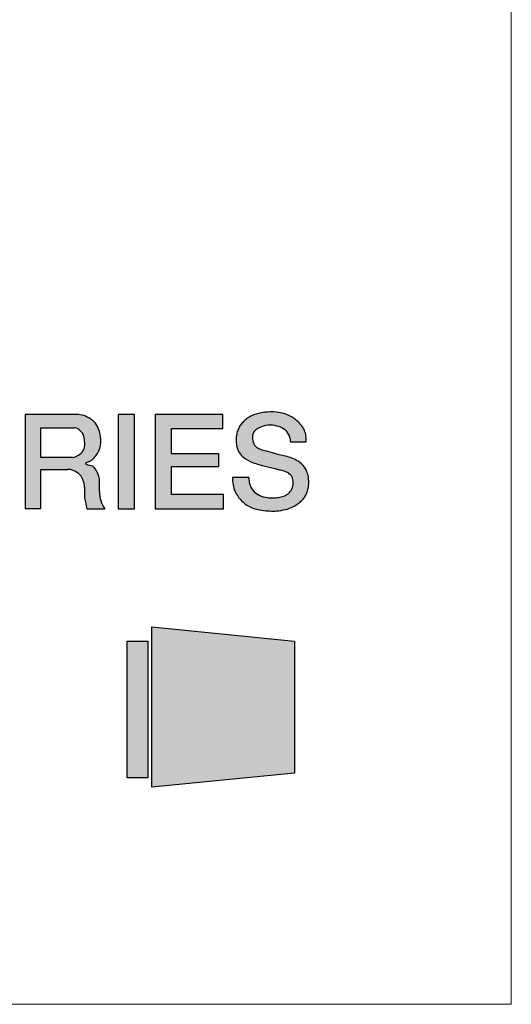
# Paper-space layout 'SIDE ELEVATION STOWED' of a CAD drawing. Units: inches. Extents: x 0.5 to 16.5, y 0.5 to 10.5.
# Drawn here: x 15.9 to 16.5, y 0.5 to 1.6 of the extents above; entities that cross this region are included whole.
import ezdxf

# ---------------------------------------------------------------- set-up
doc = ezdxf.new("R2010")
doc.units = ezdxf.units.IN
doc.header["$MEASUREMENT"] = 0
doc.layers.add('SLD-0', color=179, linetype='Continuous')
doc.layers.add('SLD-0_0', color=179, linetype='Continuous')

psp = doc.layouts.new('SIDE ELEVATION STOWED')

# ---------------------------------------------------------------- hatches: boundary and pattern name
at = {"linetype": 'Continuous'}
h = psp.add_hatch(color=7, dxfattribs=at)
edge = h.paths.add_edge_path(flags=0)
edge.add_arc((16.07072728684748, 1.073675355920707), 0.03211971536150401, 178.7040902349562, 215.0398557236511, ccw=False)
edge.add_line((16.03861578686185, 1.074401774241311), (16.03861578686185, 1.088491751789643))
edge.add_arc((15.99983842289865, 1.080530661606492), 0.03958614546578291, 11.60175879999901, 19.38375358177636)
edge.add_arc((16.01662803676872, 1.086233944805007), 0.02185618352903767, 19.88803942000197, 38.4235607155894)
edge.add_arc((16.02476619886593, 1.093367652028542), 0.01105981713579794, 35.6706343399785, 64.9133248488797)
edge.add_line((16.02945543757155, 1.10338416816136), (16.02663680816191, 1.10401475685596))
edge.add_arc((16.0278797343092, 1.112426308907656), 0.008502886176233683, 239.7383557361864, 261.5945590800016, ccw=False)
edge.add_arc((16.02412311659469, 1.106372219325249), 0.001394152884302653, 199.8253489288065, 247.7271894401864, ccw=False)
edge.add_arc((16.02413420741774, 1.105460151207353), 0.001393640525765176, 110.1140507589468, 161.6288498700719, ccw=False)
edge.add_arc((16.03207672142166, 1.085482271515364), 0.02289196977068755, 101.68189952733451, 111.5856713499739, ccw=False)
edge.add_arc((16.02266710235931, 1.117193386906848), 0.01044803723905076, 297.1921334799815, 317.1058508185178)
edge.add_arc((16.00368040923584, 1.140743992183402), 0.04061902650743592, 310.9861254099999, 319.3026605128376)
edge.add_arc((16.0136777422444, 1.129961495384049), 0.02606120054331597, 322.9458777600095, 337.5666170391715)
edge.add_arc((16.01322008325385, 1.131728877910509), 0.02719783550326543, 334.4915950100015, 353.0579375693375)
edge.add_arc((16.00918965909383, 1.130351550035311), 0.03108759628074928, 356.4776517900031, 368.963010218054)
edge.add_arc((15.99540045767094, 1.130135890365979), 0.04478385384500824, 6.486262269998739, 14.98560312850679)
edge.add_arc((16.01326393169879, 1.134566212379484), 0.02638450866853179, 15.72269966000754, 33.55757033072974)
edge.add_arc((16.01456723190983, 1.135299119134211), 0.02489353781908725, 33.81000834999273, 53.36965343405964)
edge.add_arc((16.01196065329281, 1.130718656059873), 0.03013140389294182, 54.58891138001177, 56.38973000000417)
edge.add_arc((16.01196065329281, 1.130718656059873), 0.0301314038929421, 56.38973000000417, 88.35367896138004)
edge.add_line((16.0128263215646, 1.160837622161033), (15.95546035070668, 1.160837622161035))
edge.add_line((15.95546035070668, 1.160837622161035), (15.95549504144419, 1.055246222385744))
edge.add_line((15.95549504144419, 1.055246222385744), (15.97281510965822, 1.055246222385744))
edge.add_line((15.97281510965822, 1.055246222385744), (15.97281510965822, 1.099277515018105))
edge.add_line((15.97281510965822, 1.099277515018105), (16.00284585119111, 1.099277515018105))
edge.add_arc((16.00245815612194, 1.079721357664031), 0.01955999994693206, 51.963484095474996, 88.86427678998899, ccw=False)
edge.add_arc((16.00436295713144, 1.081629117068223), 0.0168868680795814, 42.0618102337873, 53.065450520005925, ccw=False)
edge.add_arc((16.0032350422222, 1.081248741587603), 0.01798531002238939, 18.960673307843024, 40.55407800002263, ccw=False)
edge.add_arc((15.98235957568865, 1.074339840608637), 0.03997371978766798, 7.409257605643518, 18.604055409996988, ccw=False)
edge.add_line((16.02199952847518, 1.079494684616467), (16.02199952847518, 1.067761188035947))
edge.add_line((16.02199952847518, 1.067761188035947), (16.02447501300098, 1.055233946264618))
edge.add_line((16.02447501300098, 1.055233946264618), (16.04442917807897, 1.055233946264618))
edge = h.paths.add_edge_path(flags=0)
edge.add_arc((16.00874629316761, 1.12694366865857), 0.01338583667803234, 328.83433823865664, 351.92861490999854, ccw=False)
edge.add_arc((16.00559601874343, 1.130150593013207), 0.01777600204379813, 280.21076661996983, 325.24206595999686, ccw=False)
edge.add_line((16.00874716494291, 1.112656121706805), (15.97281510965822, 1.112656121706805))
edge.add_line((15.97281510965822, 1.112656121706805), (15.97281510965822, 1.145869168795407))
edge.add_line((15.97281510965822, 1.145869168795407), (16.01032093228906, 1.145869168795407))
edge.add_arc((16.0099375609973, 1.137458463863167), 0.008419437689332666, 57.49340626832412, 87.39018740997312, ccw=False)
edge.add_arc((16.00535658642432, 1.130421001906735), 0.01681633499782766, 42.19565147999708, 57.21618955000929, ccw=False)
edge.add_arc((16.00694885887977, 1.130936253407495), 0.01530607399962313, 29.10653408675728, 44.7709819400128, ccw=False)
edge.add_arc((16.00202879963789, 1.130365149685014), 0.01997265272305402, 0.7952689048069033, 23.664135419999184, ccw=False)
edge.add_arc((15.99682062990195, 1.127853284503634), 0.02533290130395149, -6.32091071384292, 6.320910589998505, ccw=False)
for color, points in [(7, [(16.05940003460474, 1.160837622161034), (16.05940003460474, 1.055233946426334), (16.07768077616954, 1.055233946426334), (16.07768077616954, 1.160837622161034)]), (7, [(16.10107082886697, 1.160837622161034), (16.10096602190615, 1.055233946426334), (16.17747297877105, 1.055233946426334), (16.17747297877105, 1.071014052846984), (16.11926656642411, 1.071014052846984), (16.11926656642411, 1.102635420672174), (16.17250305434588, 1.102635420672174), (16.17250305434588, 1.116759562133604), (16.11926656642411, 1.116759562133604), (16.11926656642411, 1.144958427358134), (16.17664903047017, 1.144958427358134), (16.17664903047017, 1.160837622161034)]), (30, [(16.09731762352379, 0.743207843587192), (16.09731762352379, 0.922906050210842), (16.25715067292839, 0.906737872656742), (16.25715067292839, 0.758912462681642)]), (7, [(16.06959288057073, 0.7537052954565431), (16.06959288057073, 0.9067512227077417), (16.09269425212655, 0.9067512227077417), (16.09269425212655, 0.7537052954565431)])]:
    psp.add_hatch(color=color, dxfattribs=at).paths.add_polyline_path(points, flags=0)
h = psp.add_hatch(color=7, dxfattribs=at)
edge = h.paths.add_edge_path(flags=0)
edge.add_arc((16.23475164010435, 1.065362366422238), 0.05033641551869531, 67.15177035999103, 75.85871988645282)
edge.add_line((16.24704951682823, 1.114173399553643), (16.23984746585782, 1.115722199845252))
edge.add_line((16.23984746585782, 1.115722199845252), (16.23256652330609, 1.117821762932304))
edge.add_line((16.23256652330609, 1.117821762932304), (16.22442747419034, 1.119931886772627))
edge.add_arc((16.23700318299112, 1.164528420548706), 0.04633572354763522, 245.4139819792175, 254.2521594899943, ccw=False)
edge.add_arc((16.22355533513449, 1.136216789963412), 0.01500252492663897, 228.5044771359842, 247.1302593500069, ccw=False)
edge.add_arc((16.22258240688558, 1.133706197313931), 0.01251240750846501, 189.5386817098815, 224.2204244400001, ccw=False)
edge.add_arc((16.22500855319741, 1.134556279449175), 0.01505220393633308, 169.0523296736357, 191.1996161000023, ccw=False)
edge.add_arc((16.22050360331867, 1.135699402259114), 0.01041556326598133, 145.2816290004321, 170.5200049600086, ccw=False)
edge.add_arc((16.22193364305488, 1.133336822806817), 0.01298563109213859, 116.4968643949683, 140.3006398100131, ccw=False)
edge.add_arc((16.23081164906909, 1.12000279389656), 0.02894887631595765, 102.74000560261271, 120.4514637399974, ccw=False)
edge.add_arc((16.22982610456399, 1.119011723455945), 0.02972163479818629, 79.53502330793913, 100.46497672000783, ccw=False)
edge.add_arc((16.23173490235152, 1.123242731152241), 0.02523865875243489, 62.21451069141801, 82.05241910001229, ccw=False)
edge.add_arc((16.23470163335054, 1.129776169360731), 0.0180804547208715, 33.85216532190009, 60.88033079001639, ccw=False)
edge.add_arc((16.23412070580143, 1.129750590345282), 0.01857961139708998, 0.7324931439525812, 32.91969439000968, ccw=False)
edge.add_line((16.25269879888108, 1.129988113376826), (16.2700966617897, 1.129988113376826))
edge.add_arc((16.23342409634173, 1.132876718274065), 0.03678615357424846, 355.4962557299023, 363.4813032712152)
edge.add_arc((16.24401886036603, 1.132596516279544), 0.02624419192927526, 5.496856719762274, 19.37763735897468)
edge.add_arc((16.24630301403338, 1.134172213599957), 0.02357788453585766, 17.60687985853347, 31.26406747323941)
edge.add_arc((16.24083502585356, 1.128771010067711), 0.03110588732895972, 34.54283353992119, 49.53916146650154)
edge.add_arc((16.22677947310571, 1.116738134595679), 0.04946638299032093, 46.19483279995681, 53.93296999998945)
edge.add_arc((16.22677947310571, 1.116738134595679), 0.04946638299032039, 53.93296999998945, 55.10904735332269)
edge.add_arc((16.23666953092732, 1.129165736979256), 0.033630437676218, 56.81886877989368, 73.63085008863995)
edge.add_arc((16.23176758685064, 1.112303634238945), 0.05119056275626403, 73.68559580971082, 84.40821832862117)
edge.add_arc((16.23045386580502, 1.110323758780052), 0.05330068016579138, 83.21004080001258, 97.44432918313905)
edge.add_line((16.22354808021627, 1.163175179116106), (16.21816616472304, 1.162140217474053))
edge.add_line((16.21816616472304, 1.162140217474053), (16.21276199835832, 1.160753201784461))
edge.add_arc((16.22188715676185, 1.131211863415304), 0.03091858969181041, 107.1656335800174, 118.8986651019361)
edge.add_arc((16.2214135910577, 1.132678911631066), 0.02940684162824464, 119.4722265600033, 131.2680553536794)
edge.add_arc((16.22538411307171, 1.128059055458404), 0.03549821654834559, 131.1666837100107, 139.8604781280667)
edge.add_arc((16.22054203160321, 1.131799110179434), 0.02938669699499991, 139.3491231999869, 149.2810145846972)
edge.add_arc((16.21611199279625, 1.134644371115247), 0.02412552364143898, 149.7157105300109, 163.1650178865724)
edge.add_arc((16.22248600953619, 1.132994600248903), 0.03070532908464529, 163.6631540899973, 174.5287553587202)
edge.add_arc((16.22985142857667, 1.131808194668786), 0.03815331543793513, 173.8098067899987, 186.8954710619071)
edge.add_arc((16.21801386481753, 1.130329936718692), 0.02622393848718794, 186.7941655600025, 195.3479939231355)
edge.add_arc((16.21054030108787, 1.12828368604991), 0.01847530871031204, 195.362992760004, 209.3276468748182)
edge.add_arc((16.21335087035499, 1.130501313714846), 0.02201889744514033, 210.7765964500037, 227.8628468851565)
edge.add_arc((16.22246276238975, 1.139655901141502), 0.03492605094538723, 226.8539621199986, 245.7340195044758)
edge.add_arc((16.22982946096274, 1.157884867568925), 0.05457747091147528, 246.5484694800087, 255.0388777957895)
edge.add_line((16.215739546727, 1.105157506095755), (16.22235213999858, 1.103384168280934))
edge.add_line((16.22235213999858, 1.103384168280934), (16.22853143067899, 1.101705830023621))
edge.add_line((16.22853143067899, 1.101705830023621), (16.2352245775637, 1.100068075638212))
edge.add_line((16.2352245775637, 1.100068075638212), (16.24184082662359, 1.098408585619126))
edge.add_arc((16.23005018190246, 1.055438169288762), 0.04455868021547282, 66.03567933875593, 74.65625664000959, ccw=False)
edge.add_arc((16.24294125575885, 1.083327820469865), 0.01384459890914771, 45.187370348506306, 67.90648605999547, ccw=False)
edge.add_arc((16.2441148505044, 1.085736020714229), 0.01134205654532687, 10.69195145375619, 40.81493612999458, ccw=False)
edge.add_arc((16.23831279666254, 1.084419014668909), 0.01728909302730713, -11.794895698820483, 11.413406649998478, ccw=False)
edge.add_arc((16.23973917937475, 1.083740788903763), 0.01575859157584033, 334.46973996472667, 349.55900111999125, ccw=False)
edge.add_arc((16.24057111960886, 1.083760017637774), 0.01502087557219894, 310.4896915120825, 333.03572593002326, ccw=False)
edge.add_arc((16.23945378563822, 1.08470956425541), 0.0164701760250875, 296.62935555890454, 311.3009885499815, ccw=False)
edge.add_arc((16.23672309970458, 1.091858228114381), 0.0240965704950094, 278.1497942883688, 294.8145239599937, ccw=False)
edge.add_arc((16.23189389430212, 1.115753363918407), 0.04845500904640569, 272.6794605869195, 279.79720475999454, ccw=False)
edge.add_arc((16.23225220910235, 1.1065356625541), 0.0392307026858319, 262.10544766999453, 272.7860604600054, ccw=False)
edge.add_arc((16.23119340098951, 1.099902263622988), 0.03251503539669692, 245.4004254944495, 262.3480472600045, ccw=False)
edge.add_arc((16.22602082787063, 1.089013672197583), 0.0204622034141296, 219.5497520991153, 245.87775567999648, ccw=False)
edge.add_arc((16.22697836385503, 1.088587052673355), 0.02094992245295441, 176.0100508214256, 216.981748949968, ccw=False)
edge.add_line((16.20607921832438, 1.090044779284762), (16.18782264688937, 1.090044779284762))
edge.add_arc((16.22065619514105, 1.087523880836419), 0.03293018098617277, 175.6095507100002, 204.0189123910116)
edge.add_arc((16.22221072593132, 1.089599332298422), 0.03521754888854534, 206.0741194000041, 222.1977691157155)
edge.add_arc((16.22399917195292, 1.08973894084283), 0.03665270435971389, 220.4813324200071, 236.227386233147)
edge.add_arc((16.22300153330451, 1.090144736028202), 0.03645070295463435, 237.8857339399995, 253.6852011929568)
edge.add_arc((16.22768895549402, 1.103797174576687), 0.05087448781412419, 252.9379304700085, 261.5907425593948)
edge.add_arc((16.23218259609556, 1.141685354106486), 0.08901922532033896, 262.2958919000089, 268.1927263206866)
edge.add_arc((16.23350520150533, 1.1229149230565), 0.07032589178169354, 266.6332262300016, 273.0657778459702)
edge.add_arc((16.23292163099305, 1.106955958690653), 0.05443992805679936, 274.5775564499961, 284.8086232799894)
edge.add_arc((16.23616716444244, 1.099162416357772), 0.0460899625886253, 283.3841345208533, 293.2149641735062)
edge.add_arc((16.24038119070496, 1.087915777760552), 0.03409744939272238, 294.156668760009, 305.4030030603817)
edge.add_arc((16.23256002752922, 1.098658135948247), 0.04738474753386252, 305.5864394000034, 312.0678327877715)
edge.add_arc((16.24673530098084, 1.083897811871247), 0.02693726520568145, 310.7202909600061, 320.7584693601513)
edge.add_arc((16.24901861489622, 1.081061356583842), 0.02338666055747986, 322.6020980629297, 334.3274948902015)
edge.add_arc((16.24713949038597, 1.082636790459075), 0.02576992946261319, 332.9803978500161, 343.0636742800324)
edge.add_arc((16.24104037308581, 1.08347230502183), 0.03186291115477025, 344.8215951300018, 355.3423365401943)
edge.add_arc((16.23780377377641, 1.085579491095784), 0.03530777155698994, 352.3593289600022, 369.501796393619)
edge.add_arc((16.24339664551772, 1.085082924971794), 0.0299070030886035, 12.20985885000785, 23.93235296851933)
edge.add_arc((16.24702486338013, 1.087520321378997), 0.02561313262572393, 22.24089939001184, 33.63066925732441)
edge.add_arc((16.24857791106561, 1.087234980680598), 0.02450265996105189, 36.19837576000063, 59.48219245846735)
edge.add_arc((16.23696049012353, 1.06918541554592), 0.0459589621855554, 58.4319419600029, 67.83880184615349)

# ---------------------------------------------------------------- linework, layer by layer
at = {"layer": 'SLD-0', "color": 9, "linetype": 'Continuous', "lineweight": 18}
for p, q in [((16.5, 0.4999999999999999), (16.5, 10.5)), ((0.4999999999999999, 0.4999999999999999), (16.5, 0.4999999999999999))]:
    psp.add_line(p, q, dxfattribs=at)
at = {"layer": 'SLD-0'}
for p, q in [((16.0128263215646, 1.160837622161033), (15.95546035070668, 1.160837622161035)), ((15.95546035070668, 1.160837622161035), (15.95549504144419, 1.055246222385744)), ((16.07768077616954, 1.160837622161034), (16.05940003460474, 1.160837622161034)), ((16.05940003460474, 1.160837622161034), (16.05940003460474, 1.055233946426334)), ((16.07768077616954, 1.055233946426334), (16.07768077616954, 1.160837622161034)), ((16.10107082886697, 1.160837622161034), (16.10096602190615, 1.055233946426334)), ((16.17664903047017, 1.160837622161034), (16.10107082886697, 1.160837622161034)), ((16.17664903047017, 1.144958427358134), (16.17664903047017, 1.160837622161034)), ((16.21816616472304, 1.162140217474053), (16.21276199835832, 1.160753201784461)), ((16.22354808021628, 1.163175179116079), (16.21816616472304, 1.162140217474053)), ((15.97281510965822, 1.112656121706805), (15.97281510965822, 1.145869168795407)), ((15.97281510965822, 1.145869168795407), (16.01032093228906, 1.145869168795407)), ((16.11926656642411, 1.116759562133604), (16.11926656642411, 1.144958427358134)), ((16.11926656642411, 1.144958427358134), (16.17664903047017, 1.144958427358134)), ((16.25269879888108, 1.129988113376826), (16.2700966617897, 1.129988113376826)), ((16.17250305434588, 1.116759562133604), (16.11926656642411, 1.116759562133604)), ((16.17250305434588, 1.102635420672174), (16.17250305434588, 1.116759562133604)), ((16.23256652330609, 1.117821762932304), (16.22442747419034, 1.119931886772627)), ((16.23984746585782, 1.115722199845252), (16.23256652330609, 1.117821762932304)), ((16.24704951682823, 1.114173399553643), (16.23984746585782, 1.115722199845252)), ((16.00874716494291, 1.112656121706805), (15.97281510965822, 1.112656121706805)), ((16.02945543757155, 1.10338416816136), (16.02663680816191, 1.10401475685596)), ((16.215739546727, 1.105157506095755), (16.22235213999858, 1.103384168280934)), ((16.22235213999858, 1.103384168280934), (16.22853143067899, 1.101705830023621)), ((15.97281510965822, 1.055246222385744), (15.97281510965822, 1.099277515018105)), ((15.97281510965822, 1.099277515018105), (16.00284585119111, 1.099277515018105)), ((16.11926656642411, 1.071014052846984), (16.11926656642411, 1.102635420672174)), ((16.11926656642411, 1.102635420672174), (16.17250305434588, 1.102635420672174)), ((16.22853143067899, 1.101705830023621), (16.2352245775637, 1.100068075638212)), ((16.2352245775637, 1.100068075638212), (16.24184082662359, 1.098408585619126)), ((16.03861578686185, 1.074401774241311), (16.03861578686185, 1.088491751789643)), ((16.20607921832438, 1.090044779284762), (16.18782264688937, 1.090044779284762)), ((16.02199952847518, 1.079494684616467), (16.02199952847518, 1.067761188035947)), ((16.17747297877105, 1.071014052846984), (16.11926656642411, 1.071014052846984)), ((16.17747297877105, 1.055233946426334), (16.17747297877105, 1.071014052846984)), ((16.02199952847518, 1.067761188035947), (16.02447501300098, 1.055233946264618)), ((15.95549504144419, 1.055246222385744), (15.97281510965822, 1.055246222385744)), ((16.02447501300098, 1.055233946264618), (16.04442917807897, 1.055233946264618)), ((16.05940003460474, 1.055233946426334), (16.07768077616954, 1.055233946426334)), ((16.10096602190615, 1.055233946426334), (16.17747297877105, 1.055233946426334)), ((16.09731762352379, 0.743207843587192), (16.09731762352379, 0.922906050210842)), ((16.09731762352379, 0.922906050210842), (16.25715067292839, 0.906737872656742)), ((16.06959288057073, 0.7537052954565431), (16.06959288057073, 0.9067512227077417)), ((16.06959288057073, 0.9067512227077417), (16.09269425212655, 0.9067512227077417)), ((16.09269425212655, 0.9067512227077417), (16.09269425212655, 0.7537052954565431)), ((16.25715067292839, 0.906737872656742), (16.25715067292839, 0.758912462681642)), ((16.09269425212655, 0.7537052954565431), (16.06959288057073, 0.7537052954565431)), ((16.25715067292839, 0.758912462681642), (16.09731762352379, 0.743207843587192))]:
    psp.add_line(p, q, dxfattribs=at)
for centre, radius, start, end in [((16.01196065329281, 1.130718656059873), 0.03013140389294285, 56.38973000000347, 88.35367896138008), ((16.2214135910577, 1.132678911631066), 0.02940684162824364, 119.4722265600033, 131.268055353678), ((16.22188715676185, 1.131211863415304), 0.03091858969181016, 107.1656335800174, 118.8986651019361), ((16.23045386580502, 1.110323758780052), 0.05330068016581873, 83.21004080001089, 97.44432918313906), ((16.23176758685064, 1.112303634238945), 0.05119056275627721, 73.6855958097111, 84.40821832861971), ((16.23666953092732, 1.129165736979256), 0.03363043767621929, 56.81886877989347, 73.63085008864037), ((16.01196065329281, 1.130718656059873), 0.03013140389294374, 54.58891138001054, 56.38973000000347), ((16.01456723190983, 1.135299119134211), 0.02489353781908815, 33.81000834999571, 53.36965343405812), ((16.01326393169879, 1.134566212379484), 0.02638450866853512, 15.72269966000336, 33.55757033073256), ((16.22054203160321, 1.131799110179434), 0.02938669699499965, 139.3491231999876, 149.2810145846965), ((16.22538411307171, 1.128059055458404), 0.03549821654834493, 131.1666837100096, 139.8604781280673), ((16.23081164906909, 1.12000279389656), 0.02894887631595753, 102.7400056026137, 120.451463739996), ((16.22982610456399, 1.119011723455945), 0.02972163479818652, 79.53502330793995, 100.4649767200088), ((16.23173490235152, 1.123242731152241), 0.02523865875243457, 62.21451069141875, 82.05241910001313), ((16.22677947310571, 1.116738134595679), 0.04946638299032099, 53.93296999998914, 55.10904735332254), ((16.22677947310571, 1.116738134595679), 0.04946638299032298, 46.1948327999552, 53.93296999998914), ((16.24083502585356, 1.128771010067711), 0.03110588732896493, 34.54283353991951, 49.53916146649915), ((16.0099375609973, 1.137458463863167), 0.008419437689332359, 57.4934062683265, 87.39018740997386), ((16.00535658642432, 1.130421001906735), 0.01681633499782973, 42.19565148000381, 57.21618955001089), ((16.00694885887977, 1.130936253407495), 0.01530607399962306, 29.10653408675949, 44.77098194002058), ((16.00202879963789, 1.130365149685014), 0.01997265272305544, 0.7952689048076806, 23.66413542000121), ((15.99540045767094, 1.130135890365979), 0.0447838538450117, 6.486262269998741, 14.98560312850444), ((16.22248600953619, 1.132994600248903), 0.03070532908464574, 163.6631540899981, 174.5287553587202), ((16.21611199279625, 1.134644371115247), 0.0241255236414392, 149.7157105300099, 163.1650178865734), ((16.22500855319741, 1.134556279449175), 0.01505220393633504, 169.0523296736349, 191.1996161000031), ((16.22050360331867, 1.135699402259114), 0.01041556326598301, 145.2816290004399, 170.520004960007), ((16.22193364305488, 1.133336822806817), 0.01298563109214019, 116.4968643949648, 140.3006398100192), ((16.23470163335054, 1.129776169360731), 0.01808045472087419, 33.85216532189867, 60.88033079001728), ((16.23412070580143, 1.129750590345282), 0.0185796113970915, 0.7324931439533631, 32.91969439000828), ((16.24630301403338, 1.134172213599957), 0.02357788453585706, 17.60687985853505, 31.26406747323711), ((16.24401886036603, 1.132596516279544), 0.02624419192927609, 5.496856719762274, 19.37763735897634), ((15.99682062990195, 1.127853284503634), 0.02533290130395331, 353.6790892861577, 6.320910589998443), ((16.01322008325385, 1.131728877910509), 0.02719783550326842, 334.4915950100032, 353.0579375693366), ((16.00918965909383, 1.130351550035311), 0.03108759628074919, 356.4776517900027, 8.963010218053153), ((16.22985142857667, 1.131808194668786), 0.03815331543793664, 173.8098067899987, 186.8954710619077), ((16.21801386481753, 1.130329936718692), 0.02622393848718914, 186.7941655600034, 195.3479939231351), ((16.22258240688558, 1.133706197313931), 0.0125124075084655, 189.5386817098824, 224.2204244400046), ((16.23342409634173, 1.132876718274065), 0.03678615357424867, 355.4962557299023, 3.481303271214443), ((16.00559601874343, 1.130150593013207), 0.01777600204379873, 280.2107666199706, 325.2420659599977), ((16.00874629316761, 1.12694366865857), 0.01338583667803148, 328.8343382386574, 351.9286149099975), ((16.00368040923584, 1.140743992183402), 0.0406190265074356, 310.9861254099997, 319.3026605128366), ((16.0136777422444, 1.129961495384049), 0.02606120054331612, 322.945877760008, 337.5666170391734), ((16.21054030108787, 1.12828368604991), 0.01847530871031522, 195.3629927600033, 209.3276468748164), ((16.21335087035499, 1.130501313714846), 0.02201889744514392, 210.7765964500022, 227.8628468851557), ((16.22246276238975, 1.139655901141502), 0.03492605094538807, 226.8539621199982, 245.7340195044756), ((16.22355533513449, 1.136216789963412), 0.01500252492664117, 228.5044771359878, 247.1302593500077), ((16.23700318299112, 1.164528420548706), 0.04633572354763636, 245.4139819792183, 254.2521594899952), ((16.23475164010435, 1.065362366422238), 0.05033641551869523, 67.15177035999075, 75.85871988645282), ((16.02413420741774, 1.105460151207353), 0.001393640525765328, 110.1140507589602, 161.6288498701274), ((16.02412311659469, 1.106372219325249), 0.001394152884305003, 199.8253489287664, 247.7271894401768), ((16.0278797343092, 1.112426308907656), 0.008502886176234495, 239.738355736185, 261.5945590800025), ((16.03207672142166, 1.085482271515364), 0.02289196977068732, 101.6818995273358, 111.5856713499756), ((16.02266710235931, 1.117193386906848), 0.01044803723904964, 297.1921334799787, 317.1058508185169), ((16.02476619886593, 1.093367652028542), 0.011059817135798, 35.67063433998224, 64.91332484887872), ((16.22982946096274, 1.157884867568925), 0.05457747091147531, 246.5484694800085, 255.0388777957895), ((16.23696049012353, 1.06918541554592), 0.04595896218555658, 58.43194196000304, 67.83880184615317), ((16.24857791106561, 1.087234980680598), 0.02450265996105212, 36.19837576000148, 59.48219245846762), ((16.00245815612194, 1.079721357664031), 0.01955999994693132, 51.96348409547733, 88.86427678998986), ((16.00436295713144, 1.081629117068223), 0.01688686807958303, 42.06181023378365, 53.06545052000849), ((16.0032350422222, 1.081248741587603), 0.01798531002238997, 18.96067330784248, 40.55407800001906), ((16.01662803676872, 1.086233944805007), 0.02185618352903802, 19.88803942000033, 38.42356071559121), ((15.99983842289865, 1.080530661606492), 0.0395861454657861, 11.60175879999901, 19.38375358177545), ((16.23005018190246, 1.055438169288762), 0.04455868021547301, 66.03567933875654, 74.65625664001045), ((16.24294125575885, 1.083327820469865), 0.01384459890914861, 45.18737034850715, 67.90648605999601), ((16.2441148505044, 1.085736020714229), 0.01134205654532957, 10.69195145375696, 40.81493612999546), ((16.24702486338013, 1.087520321378997), 0.02561313262572521, 22.24089939001277, 33.63066925732524), ((16.24339664551772, 1.085082924971794), 0.029907003088603, 12.20985885000785, 23.9323529685201), ((15.98235957568865, 1.074339840608637), 0.03997371978766932, 7.40925760564438, 18.60405540999725), ((16.22065619514105, 1.087523880836419), 0.03293018098617233, 175.6095507100002, 204.0189123910106), ((16.22697836385503, 1.088587052673355), 0.02094992245295609, 176.0100508214264, 216.9817489499698), ((16.23831279666254, 1.084419014668909), 0.01728909302730657, 348.2051043011825, 11.41340664999916), ((16.23780377377641, 1.085579491095784), 0.0353077715569892, 352.3593289600007, 9.501796393618243), ((16.07072728684748, 1.073675355920707), 0.03211971536150315, 178.704090234957, 215.0398557236519), ((16.22221072593132, 1.089599332298422), 0.03521754888854592, 206.0741194000032, 222.1977691157169), ((16.22602082787063, 1.089013672197583), 0.02046220341413116, 219.5497520991171, 245.8777556799971), ((16.23119340098951, 1.099902263622988), 0.032515035396697, 245.4004254944502, 262.3480472600053), ((16.23672309970458, 1.091858228114381), 0.02409657049500932, 278.1497942883697, 294.8145239599945), ((16.23945378563822, 1.08470956425541), 0.01647017602508766, 296.6293555589053, 311.3009885499834), ((16.24057111960886, 1.083760017637774), 0.01502087557219806, 310.4896915120844, 333.0357259300241), ((16.23973917937475, 1.083740788903763), 0.01575859157584291, 334.4697399647275, 349.5590011199936), ((16.24901861489622, 1.081061356583842), 0.02338666055748489, 322.6020980629268, 334.3274948902032), ((16.24713949038597, 1.082636790459075), 0.02576992946263011, 332.9803978500173, 343.0636742800307), ((16.24104037308581, 1.08347230502183), 0.03186291115477932, 344.8215951300016, 355.3423365401937), ((16.22399917195292, 1.08973894084283), 0.03665270435971291, 220.4813324200084, 236.2273862331474), ((16.22300153330451, 1.090144736028202), 0.0364507029546348, 237.8857339399999, 253.6852011929565), ((16.23225220910235, 1.1065356625541), 0.039230702685832, 262.1054476699953, 272.7860604600062), ((16.23189389430212, 1.115753363918407), 0.04845500904640569, 272.6794605869204, 279.7972047599953), ((16.24038119070496, 1.087915777760552), 0.03409744939272263, 294.1566687600092, 305.403003060382), ((16.23256002752922, 1.098658135948247), 0.04738474753386272, 305.5864394000035, 312.0678327877715), ((16.24673530098084, 1.083897811871247), 0.02693726520568285, 310.7202909600061, 320.7584693601488), ((16.22768895549402, 1.103797174576687), 0.05087448781412398, 252.9379304700083, 261.5907425593948), ((16.23218259609556, 1.141685354106486), 0.08901922532033939, 262.2958919000088, 268.1927263206866), ((16.23350520150533, 1.1229149230565), 0.0703258917816937, 266.6332262300016, 273.0657778459702), ((16.23292163099305, 1.106955958690653), 0.05443992805679979, 274.5775564499961, 284.8086232799895), ((16.23616716444244, 1.099162416357772), 0.04608996258862506, 283.3841345208534, 293.2149641735064)]:
    psp.add_arc(centre, radius, start, end, dxfattribs=at)
at = {"layer": 'SLD-0_0'}
for p, q in [((16.0128263215646, 1.160837622161033), (15.95546035070668, 1.160837622161035)), ((15.95546035070668, 1.160837622161035), (15.95549504144419, 1.055246222385744)), ((16.07768077616954, 1.160837622161034), (16.05940003460474, 1.160837622161034)), ((16.05940003460474, 1.160837622161034), (16.05940003460474, 1.055233946426334)), ((16.07768077616954, 1.055233946426334), (16.07768077616954, 1.160837622161034)), ((16.10107082886697, 1.160837622161034), (16.10096602190615, 1.055233946426334)), ((16.17664903047017, 1.160837622161034), (16.10107082886697, 1.160837622161034)), ((16.17664903047017, 1.144958427358134), (16.17664903047017, 1.160837622161034)), ((16.21816616472304, 1.162140217474053), (16.21276199835832, 1.160753201784461)), ((16.22354808021628, 1.163175179116079), (16.21816616472304, 1.162140217474053)), ((15.97281510965822, 1.112656121706805), (15.97281510965822, 1.145869168795407)), ((15.97281510965822, 1.145869168795407), (16.01032093228906, 1.145869168795407)), ((16.11926656642411, 1.116759562133604), (16.11926656642411, 1.144958427358134)), ((16.11926656642411, 1.144958427358134), (16.17664903047017, 1.144958427358134)), ((16.25269879888108, 1.129988113376826), (16.2700966617897, 1.129988113376826)), ((16.17250305434588, 1.116759562133604), (16.11926656642411, 1.116759562133604)), ((16.17250305434588, 1.102635420672174), (16.17250305434588, 1.116759562133604)), ((16.23256652330609, 1.117821762932304), (16.22442747419034, 1.119931886772627)), ((16.23984746585782, 1.115722199845252), (16.23256652330609, 1.117821762932304)), ((16.24704951682823, 1.114173399553643), (16.23984746585782, 1.115722199845252)), ((16.00874716494291, 1.112656121706805), (15.97281510965822, 1.112656121706805)), ((16.02945543757155, 1.10338416816136), (16.02663680816191, 1.10401475685596)), ((16.215739546727, 1.105157506095755), (16.22235213999858, 1.103384168280934)), ((16.22235213999858, 1.103384168280934), (16.22853143067899, 1.101705830023621)), ((15.97281510965822, 1.055246222385744), (15.97281510965822, 1.099277515018105)), ((15.97281510965822, 1.099277515018105), (16.00284585119111, 1.099277515018105)), ((16.11926656642411, 1.071014052846984), (16.11926656642411, 1.102635420672174)), ((16.11926656642411, 1.102635420672174), (16.17250305434588, 1.102635420672174)), ((16.22853143067899, 1.101705830023621), (16.2352245775637, 1.100068075638212)), ((16.2352245775637, 1.100068075638212), (16.24184082662359, 1.098408585619126)), ((16.03861578686185, 1.074401774241311), (16.03861578686185, 1.088491751789643)), ((16.20607921832438, 1.090044779284762), (16.18782264688937, 1.090044779284762)), ((16.02199952847518, 1.079494684616467), (16.02199952847518, 1.067761188035947)), ((16.17747297877105, 1.071014052846984), (16.11926656642411, 1.071014052846984)), ((16.17747297877105, 1.055233946426334), (16.17747297877105, 1.071014052846984)), ((16.02199952847518, 1.067761188035947), (16.02447501300098, 1.055233946264618)), ((15.95549504144419, 1.055246222385744), (15.97281510965822, 1.055246222385744)), ((16.02447501300098, 1.055233946264618), (16.04442917807897, 1.055233946264618)), ((16.05940003460474, 1.055233946426334), (16.07768077616954, 1.055233946426334)), ((16.10096602190615, 1.055233946426334), (16.17747297877105, 1.055233946426334)), ((16.09731762352379, 0.922906050210842), (16.25715067292839, 0.906737872656742)), ((16.09731762352379, 0.743207843587192), (16.09731762352379, 0.922906050210842)), ((16.06959288057073, 0.9067512227077417), (16.09269425212655, 0.9067512227077417)), ((16.06959288057073, 0.7537052954565431), (16.06959288057073, 0.9067512227077417)), ((16.09269425212655, 0.9067512227077417), (16.09269425212655, 0.7537052954565431)), ((16.25715067292839, 0.906737872656742), (16.25715067292839, 0.758912462681642)), ((16.09269425212655, 0.7537052954565431), (16.06959288057073, 0.7537052954565431)), ((16.25715067292839, 0.758912462681642), (16.09731762352379, 0.743207843587192))]:
    psp.add_line(p, q, dxfattribs=at)
for centre, radius, start, end in [((16.01196065329281, 1.130718656059873), 0.03013140389294285, 56.38973000000347, 88.35367896138008), ((16.2214135910577, 1.132678911631066), 0.02940684162824364, 119.4722265600033, 131.268055353678), ((16.22188715676185, 1.131211863415304), 0.03091858969181016, 107.1656335800174, 118.8986651019361), ((16.23045386580502, 1.110323758780052), 0.05330068016581873, 83.21004080001089, 97.44432918313906), ((16.23176758685064, 1.112303634238945), 0.05119056275627721, 73.6855958097111, 84.40821832861971), ((16.23666953092732, 1.129165736979256), 0.03363043767621929, 56.81886877989347, 73.63085008864037), ((16.01196065329281, 1.130718656059873), 0.03013140389294374, 54.58891138001054, 56.38973000000347), ((16.01456723190983, 1.135299119134211), 0.02489353781908815, 33.81000834999571, 53.36965343405812), ((16.01326393169879, 1.134566212379484), 0.02638450866853512, 15.72269966000336, 33.55757033073256), ((16.22054203160321, 1.131799110179434), 0.02938669699499965, 139.3491231999876, 149.2810145846965), ((16.22538411307171, 1.128059055458404), 0.03549821654834493, 131.1666837100096, 139.8604781280673), ((16.23081164906909, 1.12000279389656), 0.02894887631595753, 102.7400056026137, 120.451463739996), ((16.22982610456399, 1.119011723455945), 0.02972163479818652, 79.53502330793995, 100.4649767200088), ((16.23173490235152, 1.123242731152241), 0.02523865875243457, 62.21451069141875, 82.05241910001313), ((16.22677947310571, 1.116738134595679), 0.04946638299032099, 53.93296999998914, 55.10904735332254), ((16.22677947310571, 1.116738134595679), 0.04946638299032298, 46.1948327999552, 53.93296999998914), ((16.24083502585356, 1.128771010067711), 0.03110588732896493, 34.54283353991951, 49.53916146649915), ((16.0099375609973, 1.137458463863167), 0.008419437689332359, 57.4934062683265, 87.39018740997386), ((16.00535658642432, 1.130421001906735), 0.01681633499782973, 42.19565148000381, 57.21618955001089), ((16.00694885887977, 1.130936253407495), 0.01530607399962306, 29.10653408675949, 44.77098194002058), ((16.00202879963789, 1.130365149685014), 0.01997265272305544, 0.7952689048076806, 23.66413542000121), ((15.99540045767094, 1.130135890365979), 0.0447838538450117, 6.486262269998741, 14.98560312850444), ((16.22248600953619, 1.132994600248903), 0.03070532908464574, 163.6631540899981, 174.5287553587202), ((16.21611199279625, 1.134644371115247), 0.0241255236414392, 149.7157105300099, 163.1650178865734), ((16.22500855319741, 1.134556279449175), 0.01505220393633504, 169.0523296736349, 191.1996161000031), ((16.22050360331867, 1.135699402259114), 0.01041556326598301, 145.2816290004399, 170.520004960007), ((16.22193364305488, 1.133336822806817), 0.01298563109214019, 116.4968643949648, 140.3006398100192), ((16.23470163335054, 1.129776169360731), 0.01808045472087419, 33.85216532189867, 60.88033079001728), ((16.23412070580143, 1.129750590345282), 0.0185796113970915, 0.7324931439533631, 32.91969439000828), ((16.24630301403338, 1.134172213599957), 0.02357788453585706, 17.60687985853505, 31.26406747323711), ((16.24401886036603, 1.132596516279544), 0.02624419192927609, 5.496856719762274, 19.37763735897634), ((15.99682062990195, 1.127853284503634), 0.02533290130395331, 353.6790892861577, 6.320910589998443), ((16.01322008325385, 1.131728877910509), 0.02719783550326842, 334.4915950100032, 353.0579375693366), ((16.00918965909383, 1.130351550035311), 0.03108759628074919, 356.4776517900027, 8.963010218053153), ((16.22985142857667, 1.131808194668786), 0.03815331543793664, 173.8098067899987, 186.8954710619077), ((16.21801386481753, 1.130329936718692), 0.02622393848718914, 186.7941655600034, 195.3479939231351), ((16.22258240688558, 1.133706197313931), 0.0125124075084655, 189.5386817098824, 224.2204244400046), ((16.23342409634173, 1.132876718274065), 0.03678615357424867, 355.4962557299023, 3.481303271214443), ((16.00559601874343, 1.130150593013207), 0.01777600204379873, 280.2107666199706, 325.2420659599977), ((16.00874629316761, 1.12694366865857), 0.01338583667803148, 328.8343382386574, 351.9286149099975), ((16.00368040923584, 1.140743992183402), 0.0406190265074356, 310.9861254099997, 319.3026605128366), ((16.0136777422444, 1.129961495384049), 0.02606120054331612, 322.945877760008, 337.5666170391734), ((16.21054030108787, 1.12828368604991), 0.01847530871031522, 195.3629927600033, 209.3276468748164), ((16.21335087035499, 1.130501313714846), 0.02201889744514392, 210.7765964500022, 227.8628468851557), ((16.22246276238975, 1.139655901141502), 0.03492605094538807, 226.8539621199982, 245.7340195044756), ((16.22355533513449, 1.136216789963412), 0.01500252492664117, 228.5044771359878, 247.1302593500077), ((16.23700318299112, 1.164528420548706), 0.04633572354763636, 245.4139819792183, 254.2521594899952), ((16.23475164010435, 1.065362366422238), 0.05033641551869523, 67.15177035999075, 75.85871988645282), ((16.02413420741774, 1.105460151207353), 0.001393640525765328, 110.1140507589602, 161.6288498701274), ((16.02412311659469, 1.106372219325249), 0.001394152884305003, 199.8253489287664, 247.7271894401768), ((16.0278797343092, 1.112426308907656), 0.008502886176234495, 239.738355736185, 261.5945590800025), ((16.03207672142166, 1.085482271515364), 0.02289196977068732, 101.6818995273358, 111.5856713499756), ((16.02266710235931, 1.117193386906848), 0.01044803723904964, 297.1921334799787, 317.1058508185169), ((16.02476619886593, 1.093367652028542), 0.011059817135798, 35.67063433998224, 64.91332484887872), ((16.22982946096274, 1.157884867568925), 0.05457747091147531, 246.5484694800085, 255.0388777957895), ((16.23696049012353, 1.06918541554592), 0.04595896218555658, 58.43194196000304, 67.83880184615317), ((16.24857791106561, 1.087234980680598), 0.02450265996105212, 36.19837576000148, 59.48219245846762), ((16.00245815612194, 1.079721357664031), 0.01955999994693132, 51.96348409547733, 88.86427678998986), ((16.00436295713144, 1.081629117068223), 0.01688686807958303, 42.06181023378365, 53.06545052000849), ((16.0032350422222, 1.081248741587603), 0.01798531002238997, 18.96067330784248, 40.55407800001906), ((16.01662803676872, 1.086233944805007), 0.02185618352903802, 19.88803942000033, 38.42356071559121), ((15.99983842289865, 1.080530661606492), 0.0395861454657861, 11.60175879999901, 19.38375358177545), ((16.23005018190246, 1.055438169288762), 0.04455868021547301, 66.03567933875654, 74.65625664001045), ((16.24294125575885, 1.083327820469865), 0.01384459890914861, 45.18737034850715, 67.90648605999601), ((16.2441148505044, 1.085736020714229), 0.01134205654532957, 10.69195145375696, 40.81493612999546), ((16.24702486338013, 1.087520321378997), 0.02561313262572521, 22.24089939001277, 33.63066925732524), ((16.24339664551772, 1.085082924971794), 0.029907003088603, 12.20985885000785, 23.9323529685201), ((15.98235957568865, 1.074339840608637), 0.03997371978766932, 7.40925760564438, 18.60405540999725), ((16.22065619514105, 1.087523880836419), 0.03293018098617233, 175.6095507100002, 204.0189123910106), ((16.22697836385503, 1.088587052673355), 0.02094992245295609, 176.0100508214264, 216.9817489499698), ((16.23831279666254, 1.084419014668909), 0.01728909302730657, 348.2051043011825, 11.41340664999916), ((16.23780377377641, 1.085579491095784), 0.0353077715569892, 352.3593289600007, 9.501796393618243), ((16.07072728684748, 1.073675355920707), 0.03211971536150315, 178.704090234957, 215.0398557236519), ((16.22221072593132, 1.089599332298422), 0.03521754888854592, 206.0741194000032, 222.1977691157169), ((16.22602082787063, 1.089013672197583), 0.02046220341413116, 219.5497520991171, 245.8777556799971), ((16.23119340098951, 1.099902263622988), 0.032515035396697, 245.4004254944502, 262.3480472600053), ((16.23672309970458, 1.091858228114381), 0.02409657049500932, 278.1497942883697, 294.8145239599945), ((16.23945378563822, 1.08470956425541), 0.01647017602508766, 296.6293555589053, 311.3009885499834), ((16.24057111960886, 1.083760017637774), 0.01502087557219806, 310.4896915120844, 333.0357259300241), ((16.23973917937475, 1.083740788903763), 0.01575859157584291, 334.4697399647275, 349.5590011199936), ((16.24901861489622, 1.081061356583842), 0.02338666055748489, 322.6020980629268, 334.3274948902032), ((16.24713949038597, 1.082636790459075), 0.02576992946263011, 332.9803978500173, 343.0636742800307), ((16.24104037308581, 1.08347230502183), 0.03186291115477932, 344.8215951300016, 355.3423365401937), ((16.22399917195292, 1.08973894084283), 0.03665270435971291, 220.4813324200084, 236.2273862331474), ((16.22300153330451, 1.090144736028202), 0.0364507029546348, 237.8857339399999, 253.6852011929565), ((16.23225220910235, 1.1065356625541), 0.039230702685832, 262.1054476699953, 272.7860604600062), ((16.23189389430212, 1.115753363918407), 0.04845500904640569, 272.6794605869204, 279.7972047599953), ((16.24038119070496, 1.087915777760552), 0.03409744939272263, 294.1566687600092, 305.403003060382), ((16.23256002752922, 1.098658135948247), 0.04738474753386272, 305.5864394000035, 312.0678327877715), ((16.24673530098084, 1.083897811871247), 0.02693726520568285, 310.7202909600061, 320.7584693601488), ((16.22768895549402, 1.103797174576687), 0.05087448781412398, 252.9379304700083, 261.5907425593948), ((16.23218259609556, 1.141685354106486), 0.08901922532033939, 262.2958919000088, 268.1927263206866), ((16.23350520150533, 1.1229149230565), 0.0703258917816937, 266.6332262300016, 273.0657778459702), ((16.23292163099305, 1.106955958690653), 0.05443992805679979, 274.5775564499961, 284.8086232799895), ((16.23616716444244, 1.099162416357772), 0.04608996258862506, 283.3841345208534, 293.2149641735064)]:
    psp.add_arc(centre, radius, start, end, dxfattribs=at)

doc.saveas('drawing.dxf')
